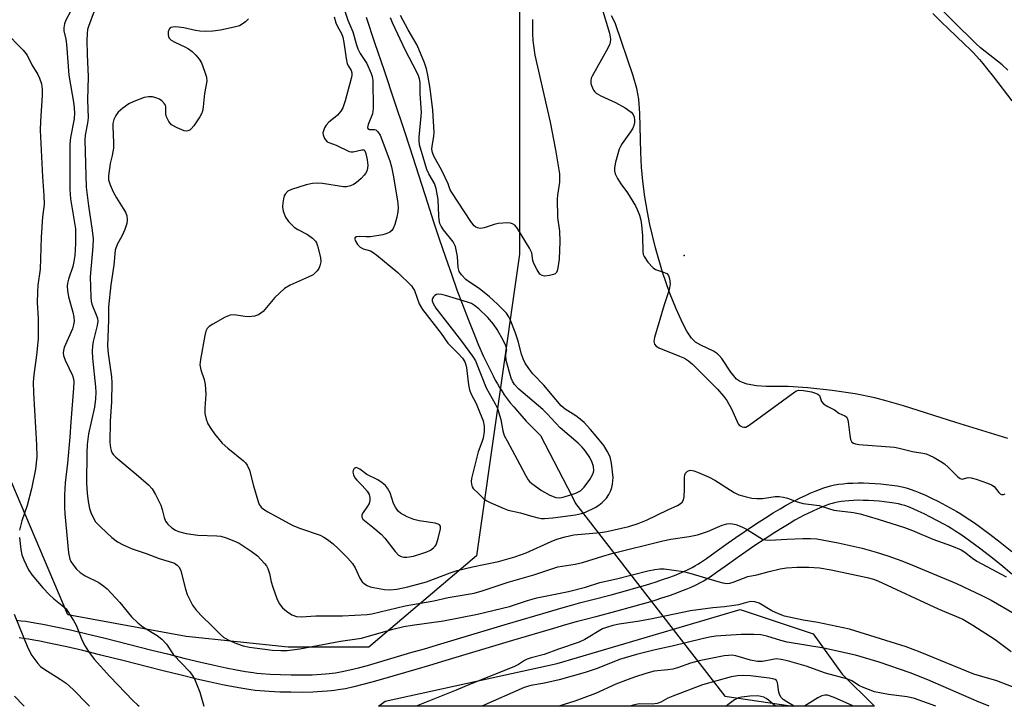
# Model space of a CAD drawing. Units: inches. Extents: x 1249765 to 1255765, y 513454 to 517455.
# Drawn here: x 1250695 to 1250960, y 513455 to 513639 of the extents above; entities that cross this region are included whole.
import ezdxf

# ---------------------------------------------------------------- set-up
doc = ezdxf.new("R2010")
doc.units = ezdxf.units.IN
doc.header["$MEASUREMENT"] = 0
for name, color, linetype in [('ELEV-Water Elevation', 7, 'Continuous'), ('HYDRO-Hidden Single Line Stream', 5, 'Continuous'), ('HYDRO-Single Line Stream', 4, 'Continuous'), ('HYDRO-Water Body', 4, 'Continuous'), ('NTRL-Trees', 3, 'Continuous'), ('TRANS-Non Street Sidewalk', 7, 'Continuous'), ('Undefined', 1, 'Continuous')]:
    doc.layers.add(name, color=color, linetype=linetype)

msp = doc.modelspace()

# ---------------------------------------------------------------- linework, layer by layer
at = {"layer": 'ELEV-Water Elevation'}
msp.add_point((1250873.82, 513575.89, 363.25), dxfattribs=at)
at = {"layer": 'HYDRO-Hidden Single Line Stream'}
msp.add_lwpolyline([(1250843.61, 513511.25), (1250844.64, 513509.26), (1250884.77, 513457.47)], dxfattribs=at)
at = {"layer": 'HYDRO-Single Line Stream'}
msp.add_line((1250884.77, 513457.47), (1250903.06, 513454.74), dxfattribs=at)
msp.add_lwpolyline([(1250788.31, 513639.88), (1250790.63, 513633.11), (1250793.17, 513625.59), (1250795.98, 513617.2), (1250798.44, 513609.74), (1250800.05, 513604.78), (1250804.81, 513590.04), (1250806.48, 513584.95), (1250808.01, 513580.35), (1250809.69, 513575.4), (1250811.28, 513570.82), (1250812.77, 513566.65), (1250814.24, 513562.68), (1250815.74, 513558.74), (1250817.17, 513555.17), (1250818.59, 513551.77), (1250819.92, 513548.76), (1250821.2, 513546.04), (1250821.83, 513544.76), (1250822.46, 513543.54), (1250823.08, 513542.38), (1250823.66, 513541.35), (1250824.24, 513540.38), (1250824.81, 513539.47), (1250825.48, 513538.47), (1250826.28, 513537.37), (1250827.08, 513536.32), (1250828.02, 513535.17), (1250829.03, 513534), (1250830.18, 513532.71), (1250831.41, 513531.38), (1250832.8, 513529.93), (1250835.22, 513527.49), (1250843.61, 513511.25)], dxfattribs=at)
at = {"layer": 'HYDRO-Water Body'}
for points in [[(1250940.77, 513640.85), (1250943.26, 513638.37), (1250944.73, 513636.95), (1250949.38, 513632.55), (1250950.69, 513631.28), (1250951.65, 513630.3), (1250952.41, 513629.48), (1250953.28, 513628.5), (1250954.17, 513627.45), (1250955.16, 513626.24), (1250957.02, 513623.87), (1250962.02, 513617.4)], [(1250960.93, 513526.71), (1250946.94, 513530.96), (1250932.81, 513535.47), (1250928.43, 513536.76), (1250925.16, 513537.62), (1250919.86, 513538.69), (1250913.64, 513539.63), (1250907.1, 513540.34), (1250901.85, 513540.66), (1250895.92, 513540.66), (1250893.32, 513540.82), (1250890.83, 513541.33), (1250889.56, 513541.74), (1250888.78, 513542.08), (1250887.97, 513542.67), (1250887.19, 513543.52), (1250886.43, 513544.53), (1250884.01, 513548.16), (1250883.29, 513549.01), (1250882.81, 513549.45), (1250881.76, 513550.12), (1250878.34, 513551.75), (1250876.94, 513552.58), (1250875.85, 513553.67), (1250874.62, 513555.49), (1250873.51, 513557.58), (1250871.69, 513561.54), (1250869.89, 513565.93), (1250868.05, 513571.38), (1250866.13, 513577.96), (1250864.59, 513584.23), (1250863.97, 513587.47), (1250863.32, 513591.63), (1250862.77, 513595.88), (1250862.39, 513599.58), (1250862.18, 513603.55), (1250861.92, 513613.99), (1250861.63, 513617.91), (1250861.11, 513620.74), (1250860.18, 513624.14), (1250855.41, 513638.12), (1250854.92, 513639.12), (1250854.3, 513640.28)]]:
    msp.add_lwpolyline(points, dxfattribs=at)
at = {"layer": 'NTRL-Trees'}
msp.add_lwpolyline([(1250789.1, 513470.62), (1250767.4, 513470.62), (1250739.92, 513473.51), (1250708.1, 513479.3), (1250679.17, 513547.27), (1250679.66, 513591.97), (1250679.71, 513596.28), (1250680.62, 513678.89), (1250674.83, 513703.96), (1250668.84, 513729.93), (1250663.26, 513754.1), (1250679.17, 513806.17), (1250692.19, 513819.19), (1250715.33, 513832.21), (1250748.6, 513846.67), (1250791.99, 513794.6), (1250829.59, 513655.75), (1250829.59, 513609.47), (1250829.59, 513576.2), (1250818.02, 513495.21)], close=True, dxfattribs=at)
msp.add_polyline3d([(1250916.37, 513463.39, 0), (1250925.02, 513454.74, 0), (1250791.64, 513454.76, 0), (1250793.43, 513456.15, 0), (1250839.72, 513466.28, 0), (1250888.89, 513480.74, 0), (1250908.58, 513474.18, 0)], close=True, dxfattribs=at)
at = {"layer": 'TRANS-Non Street Sidewalk'}
for points in [[(1250694.25, 513477.89), (1250695.6, 513477.74), (1250696.86, 513477.58), (1250698.28, 513477.36), (1250699.77, 513477.12), (1250701.42, 513476.82), (1250704.89, 513476.13), (1250708.84, 513475.27), (1250713.21, 513474.25), (1250718.12, 513473.05), (1250724.44, 513471.45), (1250730.72, 513469.86), (1250734.88, 513468.82), (1250739.71, 513467.62), (1250743.86, 513466.62), (1250747.49, 513465.78), (1250750.71, 513465.08), (1250753.46, 513464.53), (1250755.92, 513464.1), (1250757.97, 513463.79), (1250758.96, 513463.67), (1250760.12, 513463.56), (1250762.56, 513463.38), (1250765.32, 513463.25), (1250768.18, 513463.18), (1250771.05, 513463.17), (1250773.81, 513463.23), (1250776.26, 513463.34), (1250777.43, 513463.43), (1250778.43, 513463.52), (1250779.18, 513463.61), (1250780.07, 513463.74), (1250781.86, 513464.07), (1250783.97, 513464.52), (1250786.29, 513465.09), (1250788.68, 513465.72), (1250791.4, 513466.49), (1250800.35, 513469.15), (1250804.04, 513470.22), (1250808.45, 513471.52), (1250826.35, 513476.9), (1250833.71, 513479.09), (1250837.38, 513480.15), (1250840.67, 513481.1), (1250843.57, 513481.91), (1250846.11, 513482.6), (1250848.92, 513483.34), (1250854.21, 513484.73), (1250858.75, 513485.96), (1250860.89, 513486.56), (1250862.81, 513487.12), (1250864.6, 513487.66), (1250866.35, 513488.22), (1250868.07, 513488.79), (1250869.72, 513489.37), (1250871.22, 513489.92), (1250872.55, 513490.45), (1250873.8, 513490.98), (1250874.98, 513491.52), (1250876, 513492.03), (1250876.93, 513492.55), (1250877.52, 513492.9), (1250878.27, 513493.37), (1250879.9, 513494.49), (1250882.2, 513496.12), (1250885.66, 513498.62), (1250887.79, 513500.09), (1250890.29, 513501.79), (1250893.07, 513503.64), (1250895.7, 513505.35), (1250897.84, 513506.7), (1250899.69, 513507.82), (1250901.31, 513508.77), (1250902.79, 513509.59), (1250903.86, 513510.15), (1250905.1, 513510.76), (1250906.47, 513511.4), (1250907.78, 513511.99), (1250909.1, 513512.55), (1250910.27, 513513.02), (1250911.38, 513513.43), (1250912.29, 513513.73), (1250913.19, 513513.98), (1250914.25, 513514.21), (1250915.39, 513514.4), (1250916.58, 513514.55), (1250917.83, 513514.65), (1250919.22, 513514.73), (1250920.65, 513514.77), (1250922.09, 513514.76), (1250923.65, 513514.72), (1250925.21, 513514.64), (1250926.73, 513514.52), (1250928.21, 513514.36), (1250929.73, 513514.17), (1250931.16, 513513.94), (1250932.48, 513513.68), (1250933.59, 513513.42), (1250934.64, 513513.11), (1250935.9, 513512.66), (1250937.25, 513512.11), (1250938.76, 513511.44), (1250940.41, 513510.66), (1250942.25, 513509.74), (1250944.2, 513508.72), (1250946.17, 513507.65), (1250947.2, 513507.06), (1250948.26, 513506.42), (1250949.45, 513505.67), (1250950.68, 513504.86), (1250951.92, 513504), (1250953.3, 513503.03), (1250954.69, 513502.01), (1250956.1, 513500.95), (1250958.82, 513498.86), (1250961.94, 513496.37)], [(1250962.02, 513490.28), (1250959.01, 513492.73), (1250955.93, 513495.18), (1250953.27, 513497.23), (1250951.91, 513498.25), (1250950.56, 513499.23), (1250949.24, 513500.17), (1250948.06, 513500.98), (1250946.91, 513501.74), (1250945.8, 513502.44), (1250944.84, 513503.03), (1250943.9, 513503.56), (1250942, 513504.59), (1250940.12, 513505.57), (1250938.36, 513506.45), (1250936.81, 513507.19), (1250935.41, 513507.81), (1250934.23, 513508.29), (1250933.19, 513508.66), (1250932.39, 513508.9), (1250931.5, 513509.11), (1250930.35, 513509.33), (1250929.06, 513509.54), (1250927.67, 513509.72), (1250926.31, 513509.86), (1250924.9, 513509.97), (1250923.46, 513510.04), (1250922.02, 513510.08), (1250920.7, 513510.09), (1250919.41, 513510.05), (1250918.16, 513509.99), (1250917.07, 513509.89), (1250916.05, 513509.77), (1250915.13, 513509.61), (1250914.31, 513509.44), (1250913.65, 513509.25), (1250912.92, 513509.01), (1250911.95, 513508.65), (1250910.88, 513508.22), (1250909.65, 513507.7), (1250908.42, 513507.15), (1250907.13, 513506.55), (1250905.97, 513505.97), (1250905, 513505.47), (1250903.63, 513504.71), (1250902.09, 513503.81), (1250900.31, 513502.72), (1250898.22, 513501.4), (1250895.64, 513499.73), (1250892.9, 513497.91), (1250890.44, 513496.23), (1250888.37, 513494.8), (1250884.92, 513492.32), (1250882.58, 513490.65), (1250880.84, 513489.47), (1250879.99, 513488.92), (1250879.27, 513488.49), (1250878.17, 513487.89), (1250877.01, 513487.3), (1250875.69, 513486.7), (1250874.32, 513486.12), (1250872.89, 513485.56), (1250871.31, 513484.97), (1250869.58, 513484.36), (1250867.8, 513483.77), (1250865.98, 513483.19), (1250864.15, 513482.64), (1250862.19, 513482.06), (1250860, 513481.45), (1250855.42, 513480.2), (1250850.11, 513478.82), (1250847.32, 513478.08), (1250844.82, 513477.4), (1250841.94, 513476.6), (1250838.68, 513475.66), (1250835.04, 513474.6), (1250827.69, 513472.42), (1250809.79, 513467.04), (1250805.35, 513465.73), (1250801.67, 513464.66), (1250792.7, 513462), (1250789.91, 513461.21), (1250787.45, 513460.56), (1250785.02, 513459.96), (1250782.77, 513459.47), (1250780.82, 513459.13), (1250779.8, 513458.98), (1250778.92, 513458.87), (1250777.82, 513458.77), (1250776.54, 513458.67), (1250773.97, 513458.55), (1250771.09, 513458.49), (1250768.12, 513458.5), (1250765.15, 513458.57), (1250762.28, 513458.71), (1250759.72, 513458.9), (1250758.45, 513459.02), (1250757.35, 513459.15), (1250755.17, 513459.48), (1250752.59, 513459.93), (1250749.75, 513460.5), (1250746.47, 513461.21), (1250742.79, 513462.06), (1250738.6, 513463.07), (1250733.75, 513464.28), (1250729.57, 513465.32), (1250723.29, 513466.92), (1250716.99, 513468.51), (1250712.13, 513469.7), (1250707.81, 513470.71), (1250703.93, 513471.55), (1250700.55, 513472.22), (1250698.97, 513472.51), (1250697.55, 513472.74), (1250696.21, 513472.94), (1250695.03, 513473.1)]]:
    msp.add_lwpolyline(points, dxfattribs=at)
at = {"layer": 'Undefined'}
for points, elevation in [([(1250960.9, 513625.62), (1250959.37, 513627.1), (1250953.58, 513631.67), (1250952.29, 513632.79), (1250939.99, 513645.04)], 364), ([(1250708.92, 513641.61), (1250707.56, 513639.11), (1250707.2, 513638.1), (1250707.02, 513637.08), (1250707.08, 513636.25), (1250707.54, 513634.02), (1250707.73, 513632.67), (1250708.41, 513624.31), (1250709.69, 513616.54), (1250709.95, 513614.16), (1250709.83, 513612.63), (1250708.86, 513607.54), (1250708.65, 513605.86), (1250708.65, 513593.57), (1250708.86, 513591.06), (1250710.16, 513583.06), (1250710.19, 513579.12), (1250709.98, 513575.91), (1250709.76, 513574.25), (1250709.43, 513572.95), (1250708.29, 513569.54), (1250708.04, 513568.46), (1250707.96, 513567.64), (1250708.02, 513566.5), (1250708.27, 513564.8), (1250709.47, 513560.68), (1250709.73, 513559.34), (1250709.81, 513558.26), (1250709.67, 513557.22), (1250709.39, 513556.2), (1250707.17, 513551.16), (1250706.93, 513550.36), (1250706.86, 513549.7), (1250706.96, 513548.98), (1250707.39, 513547.72), (1250709.39, 513543.58), (1250709.61, 513542.76), (1250709.71, 513541.92), (1250709.66, 513540.2), (1250708.91, 513531.2), (1250708.68, 513527.02), (1250708.05, 513520.05), (1250707.41, 513514.74), (1250707.22, 513511.53), (1250707.21, 513508.24), (1250707.3, 513506.49), (1250708.33, 513496), (1250708.62, 513494.31), (1250708.89, 513493.66), (1250709.52, 513492.71), (1250710.47, 513491.61), (1250711.47, 513490.71), (1250712.82, 513489.8), (1250716.42, 513487.96), (1250717.83, 513487.03), (1250718.71, 513486.32), (1250722.11, 513482.6), (1250725.24, 513478.75), (1250726.93, 513477.14), (1250728.31, 513476.05), (1250732.12, 513473.78), (1250733.42, 513472.79), (1250734.61, 513471.47), (1250736.54, 513468.57), (1250740.88, 513463.96), (1250741.76, 513462.86), (1250742.19, 513462.11), (1250743.62, 513458.55), (1250744.72, 513454.76)], 372), ([(1250715.21, 513641.5), (1250713.66, 513637.44), (1250713.44, 513636.6), (1250713.29, 513635.5), (1250713.23, 513633.64), (1250713.29, 513629.91), (1250713.57, 513623.84), (1250713.41, 513617.68), (1250713.54, 513612.86), (1250713.41, 513611.45), (1250712.82, 513608.23), (1250712.73, 513606.82), (1250713.08, 513594.21), (1250713.66, 513589.2), (1250714.68, 513582.61), (1250714.92, 513580.37), (1250714.86, 513578.26), (1250714.14, 513570.12), (1250714.3, 513564.76), (1250714.42, 513563.63), (1250714.6, 513562.82), (1250715.94, 513559.47), (1250716.1, 513558.93), (1250716.17, 513558.23), (1250716.01, 513557.08), (1250714.91, 513552.76), (1250714.75, 513551.61), (1250714.68, 513550.15), (1250714.75, 513548.27), (1250715.6, 513540.56), (1250715.67, 513539.11), (1250715.58, 513537.39), (1250715.25, 513535.1), (1250713.64, 513527.92), (1250713.32, 513525.1), (1250713.2, 513522.82), (1250713.17, 513514.65), (1250713.34, 513512.04), (1250713.6, 513509.74), (1250713.95, 513507.86), (1250714.28, 513506.8), (1250714.99, 513505.25), (1250715.6, 513504.3), (1250716.99, 513502.85), (1250719.91, 513500.06), (1250721.46, 513498.95), (1250723.03, 513498.16), (1250725.44, 513497.08), (1250729.16, 513495.81), (1250732.67, 513494.44), (1250736.25, 513493.4), (1250736.78, 513493.17), (1250737.5, 513492.69), (1250738.09, 513492.1), (1250738.54, 513491.11), (1250739.72, 513486.2), (1250740.17, 513484.79), (1250741.66, 513481.87), (1250742.7, 513480.47), (1250744.29, 513478.78), (1250746.7, 513476.56), (1250749.19, 513474), (1250750.1, 513473.26), (1250751.63, 513472.39), (1250753.45, 513471.62), (1250755.23, 513471.02), (1250756.95, 513470.65), (1250763.17, 513469.85), (1250765.43, 513469.71), (1250767.13, 513469.77), (1250770.55, 513470.15), (1250781.46, 513472.26), (1250787.12, 513473.07), (1250795.54, 513475.43), (1250798.48, 513476.16), (1250800.72, 513476.54), (1250809.1, 513477.67), (1250818.3, 513479.49), (1250826.86, 513481.59), (1250831.72, 513483.2), (1250834.22, 513483.91), (1250842.79, 513485.56), (1250847.36, 513486.79), (1250851.15, 513487.98), (1250855.68, 513488.95), (1250864.08, 513491.15), (1250865.97, 513491.51), (1250867.35, 513491.65), (1250868.47, 513491.64), (1250873.65, 513490.99), (1250875.35, 513490.55), (1250882.92, 513488.24), (1250884.26, 513487.9), (1250885.34, 513487.75), (1250886.18, 513487.84), (1250887.01, 513488.06), (1250890.95, 513489.59), (1250893.43, 513490.1), (1250896.69, 513490.99), (1250899.72, 513491.67), (1250901.38, 513491.93), (1250904.19, 513492.15), (1250907.35, 513492.13), (1250910.25, 513491.92), (1250913.39, 513491.41), (1250923.04, 513489.37), (1250924.75, 513488.91), (1250925.98, 513488.44), (1250942.2, 513480.94), (1250948.77, 513478.12), (1250951.48, 513476.55), (1250957.51, 513472.65), (1250961.8, 513469.49)], 370), ([(1250782.57, 513641.55), (1250783.42, 513639.08), (1250784.77, 513636), (1250785.71, 513632.49), (1250786.07, 513631.4), (1250786.75, 513630.16), (1250788.54, 513627.47), (1250789.73, 513624.77), (1250789.99, 513623.93), (1250790.14, 513622.89), (1250790.25, 513615.35), (1250790.04, 513613.91), (1250788.84, 513611.1), (1250788.69, 513610.28), (1250788.8, 513610), (1250789.21, 513609.76), (1250790.56, 513609.76), (1250790.98, 513609.61), (1250791.52, 513609.11), (1250792.1, 513608.2), (1250794.7, 513601.3), (1250795.14, 513599.68), (1250795.61, 513597.49), (1250796.79, 513590.52), (1250796.94, 513588.75), (1250796.86, 513587.6), (1250796.58, 513586.17), (1250796.06, 513584.17), (1250795.65, 513583.15), (1250795.26, 513582.58), (1250794.71, 513582.1), (1250793.94, 513581.75), (1250792.82, 513581.44), (1250789.54, 513580.91), (1250788.35, 513580.87), (1250786.43, 513580.97), (1250785.75, 513580.87), (1250785.31, 513580.58), (1250785.27, 513580.26), (1250785.38, 513579.86), (1250785.99, 513578.78), (1250786.73, 513578.07), (1250787.53, 513577.67), (1250789.51, 513577.11), (1250790.26, 513576.69), (1250791.19, 513575.99), (1250796.82, 513571.32), (1250800.51, 513567.68), (1250801.02, 513567.04), (1250801.38, 513566.45), (1250802.64, 513562.9), (1250803.48, 513561.4), (1250808.54, 513554.92), (1250810.3, 513552.31), (1250813.11, 513549.56), (1250814.24, 513548.24), (1250814.85, 513547.28), (1250815.17, 513546.49), (1250815.37, 513545.67), (1250815.84, 513541.11), (1250816.12, 513539.8), (1250816.48, 513538.82), (1250817.89, 513536.12), (1250818.48, 513534.76), (1250819.77, 513531.44), (1250820.08, 513530), (1250820.05, 513528.54), (1250819.78, 513526.81), (1250819.45, 513525.71), (1250818.45, 513523.12), (1250816.7, 513515.99), (1250816.6, 513515.14), (1250816.66, 513514.4), (1250816.86, 513513.71), (1250817.11, 513513.29), (1250818.67, 513511.85), (1250819.96, 513510.46), (1250820.6, 513510.01), (1250821.65, 513509.48), (1250825.19, 513507.94), (1250826.57, 513507.42), (1250829.82, 513506.72), (1250832.54, 513505.89), (1250834.56, 513505.39), (1250835.42, 513505.23), (1250836.28, 513505.19), (1250838.58, 513505.37), (1250844.63, 513506.21), (1250846.24, 513506.55), (1250847.3, 513506.89), (1250849.93, 513508.17), (1250850.9, 513508.79), (1250851.78, 513509.49), (1250852.97, 513510.69), (1250853.62, 513511.67), (1250854.17, 513512.72), (1250854.44, 513513.56), (1250854.6, 513514.42), (1250854.74, 513516.18), (1250854.32, 513520.05), (1250853.93, 513521.77), (1250853.18, 513523.32), (1250852.26, 513524.81), (1250850.23, 513527.36), (1250848.7, 513529.14), (1250846.95, 513530.96), (1250845.91, 513531.91), (1250844.74, 513532.76), (1250841.89, 513534.55), (1250840.79, 513535.48), (1250836.12, 513541.03), (1250833.17, 513544.09), (1250832.08, 513545.48), (1250831.09, 513546.95), (1250830.53, 513548.11), (1250830.13, 513549.31), (1250829.23, 513552.87), (1250828.44, 513555.24), (1250827.11, 513558.67), (1250826.72, 513559.42), (1250826.09, 513560.36), (1250823.69, 513562.82), (1250821.54, 513564.72), (1250818.72, 513566.98), (1250816.1, 513568.67), (1250815.19, 513569.39), (1250813.95, 513570.63), (1250813.34, 513571.57), (1250813.08, 513572.63), (1250812.94, 513575.57), (1250812.37, 513578.28), (1250811.75, 513579.57), (1250809.13, 513582.76), (1250808.49, 513583.75), (1250808.2, 513584.43), (1250807.97, 513585.45), (1250807.87, 513586.51), (1250807.73, 513590.95), (1250807.15, 513593.83), (1250806.69, 513595.18), (1250805.22, 513597.77), (1250804.65, 513599.01), (1250802.7, 513605.57), (1250802.56, 513606.74), (1250802.58, 513607.63), (1250803.14, 513613.26), (1250803.19, 513614.37), (1250802.88, 513619.32), (1250802.83, 513622.34), (1250802.66, 513623.37), (1250802.44, 513624.12), (1250801.98, 513625.14), (1250798.95, 513630.94), (1250795.4, 513638.37), (1250794.93, 513639.69)], 364), ([(1250833.06, 513639.28), (1250833.07, 513635.43), (1250833.14, 513633.66), (1250833.72, 513629.72), (1250837.79, 513611.66), (1250839.24, 513604.26), (1250840.36, 513597.85), (1250840.36, 513595.55), (1250839.82, 513592.12), (1250839.74, 513590.98), (1250839.81, 513586.1), (1250840.31, 513582.4), (1250840.46, 513579.59), (1250840.23, 513574.86), (1250839.93, 513572.55), (1250839.73, 513571.75), (1250839.52, 513571.29), (1250839.19, 513570.94), (1250838.73, 513570.72), (1250837.64, 513570.45), (1250836.32, 513570.32), (1250835.64, 513570.45), (1250835.06, 513570.87), (1250834.29, 513571.99), (1250833.41, 513573.75), (1250833.18, 513574.55), (1250832.86, 513576.54), (1250832.3, 513577.83), (1250829.08, 513583.15), (1250828.34, 513583.99), (1250827.69, 513584.41), (1250827.19, 513584.55), (1250826.38, 513584.62), (1250823.85, 513584.5), (1250822.79, 513584.24), (1250820.11, 513583.34), (1250819.03, 513583.13), (1250818.28, 513583.26), (1250817.82, 513583.5), (1250817.42, 513583.81), (1250816.48, 513585.01), (1250811.35, 513592.78), (1250810.96, 513593.54), (1250810.42, 513595.1), (1250808.69, 513598.68), (1250806.53, 513602.55), (1250806.14, 513603.57), (1250806, 513604.43), (1250806.05, 513605.27), (1250806.51, 513607.8), (1250806.62, 513608.95), (1250806.29, 513614.94), (1250805.53, 513620.7), (1250804.94, 513624.35), (1250804.57, 513626.01), (1250804.01, 513627.63), (1250802.08, 513632.42), (1250799.67, 513636.47), (1250797.6, 513640.34)], 366), ([(1250851.68, 513642.44), (1250853.74, 513635.64), (1250854.03, 513633.96), (1250853.98, 513633.18), (1250853.83, 513632.63), (1250852.9, 513630.78), (1250849.09, 513624.08), (1250848.89, 513623.55), (1250848.77, 513622.83), (1250848.79, 513622.1), (1250848.92, 513621.57), (1250849.49, 513620.32), (1250849.8, 513619.88), (1250850.19, 513619.51), (1250851.43, 513618.81), (1250855.43, 513617.02), (1250857.97, 513615.53), (1250859.63, 513614.35), (1250860.11, 513613.75), (1250860.4, 513613.07), (1250860.5, 513612.36), (1250860.48, 513611.58), (1250860.35, 513610.82), (1250860.08, 513610.06), (1250859.46, 513609.06), (1250857.15, 513605.92), (1250856.7, 513605.15), (1250856.4, 513604.42), (1250855.41, 513600.91), (1250855.17, 513599.45), (1250855.14, 513598.59), (1250855.34, 513597.81), (1250855.97, 513596.58), (1250856.87, 513595.15), (1250858.62, 513592.66), (1250860.74, 513589.23), (1250861.26, 513588.22), (1250861.85, 513586.66), (1250862.24, 513585.32), (1250862.41, 513584.15), (1250862.64, 513581.19), (1250862.72, 513576.93), (1250862.86, 513576.11), (1250863.07, 513575.59), (1250864.1, 513574.1), (1250865.49, 513572.57), (1250866.19, 513572.1), (1250868.31, 513571.43), (1250869.22, 513571.01), (1250869.67, 513570.47), (1250869.95, 513569.63), (1250870.07, 513568.26), (1250869.86, 513566.67), (1250868.5, 513562.61), (1250865.92, 513553.87), (1250865.72, 513552.79), (1250865.85, 513552.06), (1250866.35, 513551.49), (1250867.09, 513551.07), (1250872.63, 513548.86), (1250873.98, 513548.25), (1250875.04, 513547.59), (1250876.11, 513546.67), (1250882.82, 513539.92), (1250884.55, 513538), (1250885.33, 513536.87), (1250886.57, 513534.68), (1250888.42, 513530.66), (1250888.77, 513530.23), (1250889.44, 513529.82), (1250889.94, 513529.7), (1250890.43, 513529.76), (1250891.37, 513530.25), (1250903.63, 513539.22), (1250904.1, 513539.46), (1250904.72, 513539.64), (1250905.99, 513539.62), (1250908.14, 513539.21), (1250909.16, 513538.91), (1250909.83, 513538.61), (1250910.26, 513538.22), (1250910.79, 513536.64), (1250911.36, 513535.99), (1250912.49, 513535.28), (1250914.31, 513534.36), (1250915.48, 513533.53), (1250917.04, 513532.81), (1250917.5, 513532.48), (1250917.81, 513531.96), (1250918.01, 513531.15), (1250918.41, 513527.59), (1250918.61, 513526.46), (1250918.92, 513525.75), (1250919.36, 513525.41), (1250919.96, 513525.22), (1250920.8, 513525.09), (1250930.47, 513524.37), (1250931.68, 513524.14), (1250935.3, 513523.23), (1250938.05, 513522.79), (1250938.91, 513522.58), (1250939.73, 513522.25), (1250941.05, 513521.56), (1250942.88, 513520.53), (1250943.88, 513519.88), (1250944.98, 513518.89), (1250947.44, 513516.37), (1250948.06, 513515.91), (1250948.58, 513515.77), (1250950.26, 513516.19), (1250951.06, 513516.13), (1250952.42, 513515.75), (1250955.43, 513514.69), (1250956.49, 513514.24), (1250957.19, 513513.8), (1250958.5, 513512.17), (1250958.84, 513511.84), (1250959.17, 513511.67), (1250959.72, 513511.66), (1250960.18, 513511.87)], 364), ([(1250756.66, 513639.47), (1250755.86, 513638.69), (1250754.98, 513638), (1250754.25, 513637.6), (1250752.87, 513637.19), (1250749.15, 513636.38), (1250747.14, 513636.15), (1250745.12, 513636.05), (1250743.58, 513636.11), (1250742.46, 513636.29), (1250739.28, 513637.03), (1250737.2, 513637.27), (1250736.35, 513637.25), (1250735.86, 513637.14), (1250735.66, 513637.03), (1250735.38, 513636.67), (1250735.14, 513635.94), (1250735.07, 513635.16), (1250735.17, 513634.67), (1250735.41, 513634.28), (1250735.94, 513633.77), (1250736.85, 513633.19), (1250739.56, 513631.93), (1250740.6, 513631.38), (1250741.52, 513630.68), (1250742.56, 513629.69), (1250743.46, 513628.58), (1250744.04, 513627.61), (1250744.91, 513625.44), (1250745.43, 513623.78), (1250745.5, 513622.69), (1250744.84, 513619.41), (1250744.55, 513615.79), (1250744.37, 513614.67), (1250744.06, 513613.89), (1250743.63, 513613.15), (1250742.01, 513610.75), (1250741.3, 513609.87), (1250740.89, 513609.54), (1250740.43, 513609.34), (1250739.93, 513609.27), (1250739.4, 513609.35), (1250737.51, 513610.13), (1250736, 513611), (1250735.28, 513611.84), (1250734.67, 513613.1), (1250734.51, 513613.89), (1250734.47, 513615.79), (1250734.34, 513616.22), (1250734.11, 513616.66), (1250733.43, 513617.41), (1250732.78, 513617.83), (1250731.81, 513618.24), (1250730.87, 513618.47), (1250729.78, 513618.51), (1250728.65, 513618.29), (1250725.87, 513617.26), (1250724.55, 513616.62), (1250722.94, 513615.49), (1250721.65, 513614.41), (1250720.98, 513613.51), (1250720.53, 513612.44), (1250720.26, 513611.37), (1250720.18, 513610.51), (1250720.39, 513606.15), (1250720.36, 513604.72), (1250720.08, 513602.77), (1250719.49, 513600.6), (1250719.09, 513597.25), (1250719.08, 513596.2), (1250719.46, 513594.85), (1250720.34, 513592.96), (1250721.2, 513591.4), (1250723.03, 513588.52), (1250723.58, 513587.53), (1250723.96, 513586.48), (1250724.07, 513585.47), (1250723.97, 513584.42), (1250723.48, 513582.82), (1250722.76, 513581.25), (1250721.39, 513578.78), (1250720.88, 513577.31), (1250720.48, 513573.25), (1250719.71, 513567.95), (1250719.03, 513562.11), (1250719.03, 513558.46), (1250718.75, 513551.57), (1250718.95, 513549.57), (1250719.84, 513543.3), (1250719.96, 513541.61), (1250719.83, 513536.52), (1250719.46, 513531.37), (1250719.41, 513525.62), (1250719.56, 513524.23), (1250719.77, 513523.47), (1250720.07, 513522.75), (1250720.37, 513522.3), (1250720.98, 513521.67), (1250726.51, 513517.1), (1250729.78, 513514.22), (1250730.77, 513513.19), (1250731.69, 513511.67), (1250733.14, 513508.74), (1250733.51, 513507.64), (1250733.99, 513505.48), (1250734.4, 513504.51), (1250734.97, 513503.65), (1250736.08, 513502.71), (1250737.07, 513502.08), (1250737.85, 513501.71), (1250739.96, 513501.15), (1250743.06, 513500.75), (1250748.23, 513500.57), (1250749.28, 513500.41), (1250750.7, 513500), (1250752.78, 513499.24), (1250754.23, 513498.55), (1250757.45, 513496.42), (1250759.12, 513495.16), (1250761.04, 513493.15), (1250761.52, 513492.48), (1250761.9, 513491.75), (1250762.35, 513490.44), (1250762.81, 513488.2), (1250763.23, 513486.77), (1250764.31, 513483.67), (1250764.94, 513482.35), (1250765.85, 513481.21), (1250766.93, 513480.26), (1250768.37, 513479.33), (1250769.58, 513478.9), (1250770.88, 513478.79), (1250774.79, 513479.04), (1250782.02, 513479.06), (1250788.58, 513479.37), (1250789.87, 513479.61), (1250798.86, 513481.76), (1250806.55, 513483.06), (1250810.44, 513484), (1250817.4, 513485.15), (1250819.56, 513485.74), (1250826.49, 513488.09), (1250833.41, 513490.04), (1250839.86, 513492.18), (1250844.53, 513492.96), (1250846.5, 513493.39), (1250851.95, 513495.11), (1250854.42, 513495.8), (1250868.11, 513499.22), (1250870.3, 513499.66), (1250875.17, 513500.38), (1250877.46, 513500.83), (1250880.15, 513501.74), (1250884.06, 513503.45), (1250885.35, 513503.79), (1250886.41, 513503.84), (1250887.75, 513503.62), (1250889.35, 513503), (1250890.62, 513502.31), (1250894.24, 513500.06), (1250894.97, 513499.69), (1250895.74, 513499.43), (1250896.77, 513499.36), (1250901.59, 513499.69), (1250905.74, 513499.83), (1250907.8, 513499.83), (1250909.55, 513499.72), (1250915.24, 513498.62), (1250921.71, 513497.2), (1250925.54, 513496.11), (1250928.62, 513495.13), (1250932.44, 513493.81), (1250935.23, 513492.69), (1250947.14, 513487.69), (1250953.91, 513484.54), (1250956.44, 513483.22), (1250962.63, 513479.65)], 368), ([(1250779.78, 513639.99), (1250780.18, 513638.4), (1250780.62, 513637.4), (1250781.73, 513635.52), (1250782.08, 513634.56), (1250782.35, 513633.13), (1250782.97, 513628.79), (1250783.28, 513627.38), (1250783.57, 513626.71), (1250784.29, 513625.61), (1250784.51, 513624.99), (1250784.5, 513624.24), (1250784.34, 513623.47), (1250782.74, 513617.4), (1250782.04, 513615.54), (1250781.49, 513614.61), (1250780.64, 513613.58), (1250780.04, 513613.02), (1250778.28, 513611.65), (1250777.58, 513610.88), (1250777.16, 513610.14), (1250776.84, 513609.35), (1250776.73, 513608.82), (1250776.75, 513608.3), (1250777.17, 513607.28), (1250777.49, 513606.82), (1250777.88, 513606.44), (1250778.33, 513606.19), (1250780.28, 513605.48), (1250783.77, 513603.85), (1250784.31, 513603.7), (1250784.85, 513603.68), (1250787.16, 513604.29), (1250787.76, 513604.25), (1250788.02, 513603.96), (1250788.27, 513603.26), (1250788.59, 513601.56), (1250788.75, 513600.11), (1250788.68, 513599.31), (1250788.48, 513598.57), (1250788.16, 513597.88), (1250787.82, 513597.41), (1250786.99, 513596.57), (1250785.64, 513595.4), (1250784.92, 513594.91), (1250784.15, 513594.58), (1250783.06, 513594.32), (1250782.21, 513594.3), (1250776.59, 513595.24), (1250775.25, 513595.3), (1250773.88, 513595.22), (1250772.18, 513594.84), (1250768.24, 513593.63), (1250767.26, 513593.11), (1250766.57, 513592.37), (1250766.33, 513591.92), (1250766.09, 513591.13), (1250765.9, 513590.03), (1250765.83, 513588.93), (1250766.03, 513587.81), (1250766.68, 513586.18), (1250767.45, 513585.01), (1250769, 513583.46), (1250769.94, 513582.86), (1250772.57, 513581.53), (1250773.95, 513580.53), (1250774.71, 513579.74), (1250774.98, 513579.24), (1250775.27, 513578.43), (1250776.08, 513575.29), (1250776.12, 513574.16), (1250775.91, 513573.09), (1250775.61, 513572.38), (1250775.19, 513571.74), (1250774.66, 513571.19), (1250774.06, 513570.71), (1250772.77, 513570.03), (1250767.93, 513567.88), (1250766.42, 513566.96), (1250763.78, 513564.57), (1250760.64, 513560.86), (1250760.02, 513560.34), (1250759.36, 513559.91), (1250758.33, 513559.54), (1250756.87, 513559.39), (1250755.72, 513559.48), (1250752.87, 513559.93), (1250751.77, 513559.84), (1250750.46, 513559.27), (1250747.11, 513557.42), (1250746.14, 513556.8), (1250745.55, 513556.24), (1250745.21, 513555.5), (1250744.94, 513554.37), (1250743.77, 513547.95), (1250743.64, 513546.51), (1250743.88, 513545.12), (1250744.78, 513542.53), (1250745.06, 513541.16), (1250745.26, 513538.62), (1250744.95, 513534.87), (1250744.94, 513533.44), (1250745.31, 513531.87), (1250745.8, 513530.6), (1250746.53, 513529.36), (1250747.52, 513527.94), (1250749.65, 513525.43), (1250751.16, 513524.06), (1250755.34, 513520.67), (1250755.91, 513520.13), (1250756.38, 513519.52), (1250756.93, 513518.22), (1250758.03, 513513.97), (1250759.17, 513510.06), (1250759.58, 513509), (1250760.12, 513508.24), (1250760.71, 513507.74), (1250761.89, 513506.98), (1250768.64, 513503.31), (1250770.7, 513502.49), (1250775.94, 513500.71), (1250776.99, 513500.22), (1250777.96, 513499.6), (1250779.43, 513498.43), (1250780.94, 513497.06), (1250783.32, 513494.63), (1250784.67, 513493.12), (1250785.43, 513491.98), (1250786.68, 513489.15), (1250787.25, 513488.22), (1250787.89, 513487.67), (1250788.63, 513487.22), (1250789.43, 513486.86), (1250790.29, 513486.63), (1250793.26, 513486.12), (1250794.7, 513486.05), (1250796.57, 513486.25), (1250799.55, 513486.85), (1250804.58, 513488.19), (1250810.91, 513490.62), (1250812.82, 513491.23), (1250816.94, 513492.19), (1250823.94, 513493.64), (1250828.3, 513494.88), (1250831.37, 513496.01), (1250838.07, 513499.06), (1250839.59, 513499.61), (1250841.85, 513500.3), (1250844.23, 513500.78), (1250851.38, 513501.46), (1250853.05, 513501.7), (1250859, 513503.08), (1250861.52, 513503.88), (1250863.69, 513504.75), (1250869.45, 513507.55), (1250872.06, 513508.72), (1250872.75, 513509.12), (1250873.32, 513509.61), (1250873.72, 513510.23), (1250873.88, 513511.02), (1250873.95, 513513.04), (1250873.91, 513516.18), (1250874, 513516.94), (1250874.21, 513517.39), (1250874.77, 513517.92), (1250875.24, 513518.12), (1250875.7, 513518.15), (1250876.44, 513518.02), (1250877.48, 513517.67), (1250880.62, 513516.31), (1250882.14, 513515.46), (1250887.3, 513512.19), (1250888.59, 513511.58), (1250889.89, 513511.17), (1250892.06, 513510.68), (1250893.44, 513510.55), (1250894.95, 513510.6), (1250898.3, 513511.13), (1250899.45, 513511.11), (1250900.59, 513510.97), (1250901.65, 513510.66), (1250904.23, 513509.69), (1250905.89, 513509.26), (1250910.17, 513508.68), (1250912.94, 513507.76), (1250914.07, 513507.48), (1250919.37, 513506.8), (1250921.2, 513506.44), (1250926.02, 513505.05), (1250933.11, 513502.77), (1250935.24, 513501.98), (1250940.72, 513499.69), (1250945.72, 513497.85), (1250948.37, 513496.75), (1250949.36, 513496.18), (1250951.42, 513494.52), (1250952.58, 513493.73), (1250960.44, 513489.56)], 366), ([(1250691.08, 513636.1), (1250696.07, 513631.03), (1250697.16, 513629.71), (1250698.45, 513627.12), (1250700.02, 513624.48), (1250700.52, 513623.48), (1250701.06, 513621.97), (1250701.25, 513620.6), (1250701.23, 513618.82), (1250700.73, 513611.95), (1250700.69, 513609.55), (1250701.26, 513597.04), (1250701.67, 513591.96), (1250701.76, 513589.6), (1250701.3, 513586.22), (1250700.92, 513580.77), (1250700.64, 513572.19), (1250700.06, 513567.88), (1250699.93, 513566.13), (1250699.86, 513563.19), (1250700.17, 513559.05), (1250700.17, 513553.51), (1250699.72, 513549.08), (1250698.96, 513543.83), (1250698.83, 513541.86), (1250698.91, 513538.99), (1250699.66, 513525), (1250699.74, 513521.79), (1250699.38, 513518.48), (1250698.31, 513513.15), (1250697.19, 513508.72), (1250695.77, 513504.58), (1250695.16, 513502.05)], 374), ([(1250695.13, 513500.05), (1250695.45, 513496.87), (1250695.75, 513495.46), (1250696.29, 513494.11), (1250697.54, 513491.45), (1250698.49, 513489.98), (1250701.4, 513486.59), (1250703.18, 513484.65), (1250704.37, 513483.57), (1250707.05, 513481.48), (1250707.64, 513480.89), (1250708.15, 513480.21), (1250709.68, 513477.8), (1250710.38, 513476.56), (1250712, 513472.45), (1250712.74, 513470.87), (1250713.67, 513469.46), (1250715.18, 513467.43), (1250719.37, 513462.76), (1250725.7, 513456.17), (1250726.87, 513455.13), (1250727.33, 513454.76)], 374), ([(1250963.47, 513459.45), (1250957.92, 513461.59), (1250953.31, 513462.88), (1250951.75, 513463.41), (1250937.29, 513469.31), (1250933.58, 513470.72), (1250918.29, 513475.48), (1250909.78, 513477.22), (1250905.82, 513477.86), (1250900.83, 513478.98), (1250899.22, 513479.58), (1250897.45, 513480.41), (1250893.99, 513482.48), (1250892.91, 513482.81), (1250891.8, 513482.87), (1250890.96, 513482.73), (1250888.48, 513482.02), (1250887.34, 513481.78), (1250884.7, 513481.45), (1250881.55, 513481.17), (1250875.53, 513480.36), (1250864.8, 513478.16), (1250861.35, 513477.55), (1250856.39, 513476.81), (1250854.67, 513476.43), (1250852.98, 513475.95), (1250851.92, 513475.54), (1250847.11, 513472.7), (1250845.64, 513472), (1250840.11, 513470.12), (1250836.23, 513468.68), (1250832.69, 513467.75), (1250831.63, 513467.4), (1250830.91, 513467.02), (1250829.32, 513465.98), (1250828.04, 513465.35), (1250816.57, 513460.78), (1250812.55, 513459.08), (1250801.81, 513454.76)], 370), ([(1250693.67, 513479.53), (1250697.33, 513470.41), (1250698.47, 513468.36), (1250700.06, 513466.2), (1250700.79, 513465.47), (1250701.64, 513464.82), (1250706.03, 513462.04), (1250707.65, 513460.91), (1250709.52, 513459.25), (1250713.46, 513455.24), (1250713.97, 513454.76)], 376), ([(1250955.89, 513454.74), (1250952.57, 513456.1), (1250939.4, 513461.89), (1250934.68, 513463.75), (1250926.33, 513466.61), (1250919.98, 513468.47), (1250911.4, 513470.32), (1250901.56, 513471.94), (1250899.88, 513472.38), (1250896.07, 513473.59), (1250894.46, 513473.92), (1250892.57, 513474.07), (1250889.16, 513474.03), (1250882.41, 513473.54), (1250880.68, 513473.29), (1250878.69, 513472.88), (1250870.62, 513470.9), (1250866.08, 513469.94), (1250861.02, 513468.65), (1250856.45, 513467.27), (1250850.45, 513464.86), (1250847.25, 513463.81), (1250840.25, 513461.87), (1250836.27, 513460.99), (1250832.65, 513460.33), (1250830.83, 513459.82), (1250819.47, 513454.75)], 368), ([(1250941.53, 513454.74), (1250935.83, 513456.87), (1250933.87, 513457.31), (1250928.77, 513457.87), (1250925.04, 513458.65), (1250921.81, 513459.86), (1250921.05, 513460.25), (1250918.93, 513461.58), (1250917.91, 513462.03), (1250911.88, 513463.67), (1250906.7, 513465.51), (1250901.64, 513466.94), (1250899.92, 513467.35), (1250898.6, 513467.45), (1250897.73, 513467.34), (1250894.9, 513466.78), (1250893.58, 513466.76), (1250891.71, 513467.15), (1250887.76, 513468.29), (1250886.76, 513468.45), (1250885.75, 513468.43), (1250884.62, 513468.27), (1250877.93, 513466.93), (1250875.54, 513466.29), (1250872.08, 513465.08), (1250870.81, 513464.73), (1250869.46, 513464.5), (1250865.76, 513464.14), (1250863.59, 513463.58), (1250860.51, 513462.61), (1250858.76, 513461.96), (1250855.45, 513460.64), (1250850.02, 513458.22), (1250844.43, 513456.15), (1250840.19, 513454.75)], 366), ([(1250693.75, 513457.43), (1250696.14, 513455.03), (1250696.4, 513454.77)], 378), ([(1250898.46, 513454.75), (1250896.54, 513456.36), (1250895.93, 513456.8), (1250895.26, 513457.16), (1250894.51, 513457.41), (1250893.71, 513457.52), (1250891.51, 513457.43), (1250889.31, 513457.2), (1250888.49, 513456.99), (1250887.44, 513456.47), (1250885.99, 513455.43), (1250885.19, 513454.75)], 362)]:
    msp.add_lwpolyline(points, dxfattribs=dict(at, elevation=elevation))
for points, elevation in [([(1250807.77, 513565.47), (1250807.27, 513565.35), (1250806.83, 513565.09), (1250806.44, 513564.74), (1250806.16, 513564.34), (1250806.08, 513564.11), (1250806.08, 513563.65), (1250806.34, 513562.93), (1250807.11, 513561.75), (1250813.94, 513552.87), (1250816.93, 513548.78), (1250817.74, 513547.54), (1250820.61, 513540.31), (1250823.03, 513535.99), (1250823.65, 513534.72), (1250824.58, 513531.78), (1250825.09, 513528.74), (1250825.5, 513527.53), (1250826.24, 513526.03), (1250828.98, 513521.06), (1250831.15, 513516.84), (1250831.88, 513515.61), (1250832.23, 513515.16), (1250832.86, 513514.56), (1250835.49, 513512.72), (1250837.76, 513511.49), (1250839.32, 513510.88), (1250840.47, 513510.78), (1250841.62, 513510.98), (1250844.71, 513512), (1250845.98, 513512.66), (1250847.01, 513513.61), (1250848.51, 513515.7), (1250849.18, 513516.89), (1250849.44, 513517.61), (1250849.53, 513518.11), (1250849.46, 513519.19), (1250849.09, 513520.27), (1250848.45, 513521.58), (1250847.35, 513523.25), (1250846.41, 513524.39), (1250845.36, 513525.45), (1250840.54, 513529.53), (1250836.99, 513533.34), (1250835.84, 513534.49), (1250829.39, 513539.97), (1250828.23, 513541.19), (1250827.69, 513542.08), (1250827.37, 513542.88), (1250825.99, 513547.66), (1250825.87, 513549.08), (1250825.95, 513549.77), (1250826.15, 513550.53), (1250825.86, 513551.55), (1250825.24, 513552.92), (1250823.54, 513556.02), (1250822.56, 513557.42), (1250821.07, 513559.18), (1250818.63, 513561.56), (1250817.5, 513562.44), (1250816.64, 513562.94), (1250815.61, 513563.33), (1250809.66, 513565.11), (1250808.56, 513565.39)], 362), ([(1250785.63, 513518.86), (1250785.44, 513518.84), (1250785.14, 513518.64), (1250784.83, 513518.08), (1250784.76, 513517.64), (1250784.95, 513516.9), (1250785.34, 513516.17), (1250785.84, 513515.49), (1250787.31, 513514.04), (1250788.58, 513512.56), (1250789.14, 513511.65), (1250789.33, 513510.86), (1250789.34, 513510.04), (1250789.15, 513509.26), (1250788.72, 513508.51), (1250787.57, 513506.85), (1250787.22, 513506.16), (1250787.14, 513505.58), (1250787.42, 513505.05), (1250790.16, 513502.89), (1250792.39, 513500.95), (1250793.35, 513499.89), (1250796.1, 513496.31), (1250797.07, 513495.39), (1250797.74, 513495.01), (1250798.51, 513494.82), (1250799.32, 513494.78), (1250801.05, 513495.11), (1250803.34, 513495.76), (1250804.63, 513496.23), (1250805.61, 513496.68), (1250806.48, 513497.31), (1250806.85, 513497.7), (1250807.14, 513498.16), (1250807.71, 513499.84), (1250808.33, 513502.44), (1250808.32, 513503.17), (1250808.1, 513503.5), (1250807.71, 513503.71), (1250806.94, 513503.91), (1250802.61, 513504.58), (1250801.2, 513504.89), (1250799.34, 513505.67), (1250797.56, 513506.62), (1250796.94, 513507.16), (1250796.2, 513508.27), (1250795.73, 513509.25), (1250794.77, 513512.11), (1250794.1, 513513.39), (1250793.57, 513514.05), (1250792.69, 513514.78), (1250791.49, 513515.58), (1250788.48, 513517.05), (1250786.62, 513518.42), (1250786.06, 513518.74)], 364)]:
    msp.add_lwpolyline(points, close=True, dxfattribs=dict(at, elevation=elevation))
for points in [[(1250903.49, 513454.75, 364), (1250903.28, 513454.84, 364), (1250901.5, 513455.91, 364), (1250900.53, 513456.58, 364), (1250899.98, 513457.12, 364), (1250899.58, 513457.72, 364), (1250899.31, 513458.5, 364), (1250899, 513461.12, 364), (1250898.7, 513461.69, 364), (1250898.37, 513461.93, 364), (1250897.73, 513462.15, 364), (1250896.68, 513462.31, 364), (1250891.72, 513462.91, 364), (1250889.72, 513463.05, 364), (1250888.25, 513462.95, 364), (1250886.51, 513462.68, 364), (1250878.75, 513460.52, 364), (1250870.83, 513457.48, 364), (1250869.48, 513456.88, 364), (1250867.55, 513455.88, 364), (1250866.57, 513455.52, 364), (1250865.24, 513455.34, 364), (1250861.73, 513455.38, 364), (1250860.15, 513455.06, 364), (1250859.36, 513454.75, 364)], [(1250919.58, 513454.74, 364), (1250919.22, 513454.88, 364), (1250914.16, 513457.13, 364), (1250912.45, 513457.69, 364), (1250911.65, 513457.77, 364), (1250910.86, 513457.59, 364), (1250909.83, 513457.05, 364), (1250906.18, 513454.75, 364)]]:
    msp.add_polyline3d(points, dxfattribs=at)

doc.saveas('drawing.dxf')
